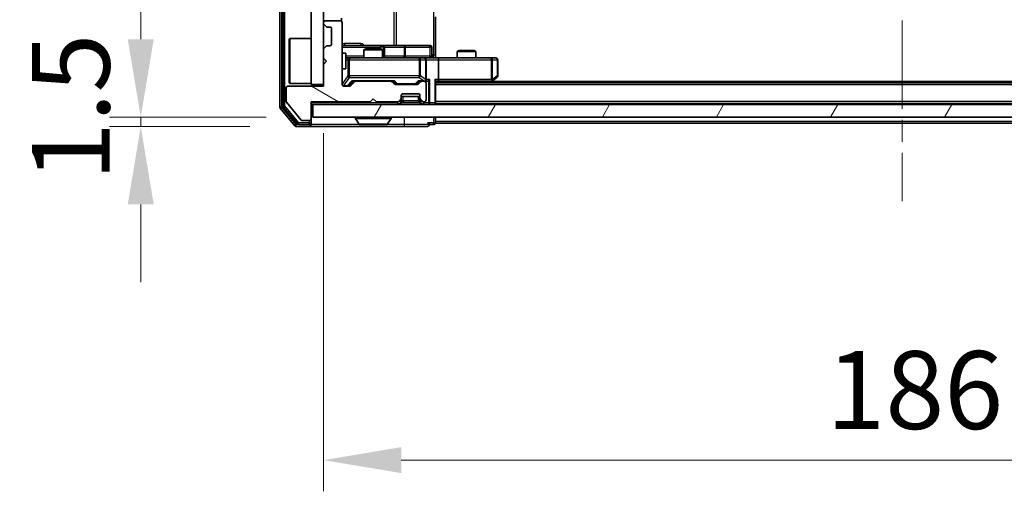
# Model space of a CAD drawing. Units: millimetres. Extents: x 0 to 8662, y 0 to 1405.
# Drawn here: x 2112 to 2270, y 992 to 1067 of the extents above; entities that cross this region are included whole.
import ezdxf

# ---------------------------------------------------------------- set-up
doc = ezdxf.new("R2010")
doc.units = ezdxf.units.MM
doc.header["$LTSCALE"] = 2.5
doc.linetypes.add('CHAIN', pattern=[0.3543, 0.2362, -0.0295, 0.0591, -0.0295])
doc.layers.get('Defpoints').update_dxf_attribs({"lineweight": 25})
for name, color, linetype, lineweight in [('Centerline (ISO)', 131, 'Continuous', 18), ('Dimension (ISO)', 7, 'Continuous', 18), ('Dimension (ISO) @ 1', 7, 'Continuous', 18), ('Hatch (ISO)', 1, 'Continuous', 18), ('Visible (ISO)', 7, 'Continuous', 35), ('Visible Narrow (ISO)', 7, 'Continuous', 25)]:
    doc.layers.add(name, color=color, linetype=linetype, lineweight=lineweight)
doc.styles.add('Note Text (TK)', font='MS PGothic.ttf')
doc.dimstyles.new('Default - Method 1b (TK)', dxfattribs={"dimscale": 2.5, "dimtxt": 2.5, "dimasz": 2.5, "dimexe": 1, "dimexo": 1.5, "dimgap": 1, "dimtad": 1, "dimrnd": 1e-08, "dimdsep": 46, "dimtxsty": 'Note Text (TK)', "dimcen": 0.09, "dimdle": 5, "dimclrd": 100, "dimclre": 100, "dimclrt": 7, "dimadec": 1, "dimazin": 1, "dimtfac": 1, "dimtmove": 0, "dimatfit": 3, "dimfxl": 1, "dimtolj": 1, "dimlwd": -1, "dimlwe": -1, "dimarcsym": 0})

# ---------------------------------------------------------------- blocks, each defined once
blk = doc.blocks.new('*D33')
at = {"layer": 'Defpoints', "color": 0}
for p in [(2158.78, 1051.84), (2131.12, 1050.34), (2156.12, 1050.34)]:
    blk.add_point(p, dxfattribs=at)
at = {"layer": 'Dimension (ISO)', "color": 100}
for p, q in [((2131.12, 1064.34), (2131.12, 1076.84)), ((2151.28, 1051.84), (2126.12, 1051.84)), ((2131.12, 1051.84), (2131.12, 1050.34)), ((2148.62, 1050.34), (2126.12, 1050.34)), ((2131.12, 1037.84), (2131.12, 1025.34))]:
    blk.add_line(p, q, dxfattribs=at)
for points in [[(2129.03, 1064.34), (2133.2, 1064.34), (2131.12, 1051.84)], [(2129.03, 1037.84), (2133.2, 1037.84), (2131.12, 1050.34)]]:
    blk.add_solid(points, dxfattribs=at)
at = {"layer": 'Dimension (ISO)', "color": 7, "insert": (2119.87, 1041.58), "char_height": 12.5, "attachment_point": 4, "rotation": 90, "style": 'Note Text (TK)'}
blk.add_mtext('\\A1;1.5', dxfattribs=at)
blk = doc.blocks.new('*D34')
at = {"layer": 'Defpoints', "color": 0}
for p in [(2160.48, 1056.79), (2346.48, 1056.79), (2346.48, 996.79)]:
    blk.add_point(p, dxfattribs=at)
at = {"layer": 'Dimension (ISO)', "color": 100}
for p, q in [((2160.48, 1049.29), (2160.48, 991.79)), ((2346.48, 1049.29), (2346.48, 991.79)), ((2172.98, 996.79), (2333.98, 996.79))]:
    blk.add_line(p, q, dxfattribs=at)
for points in [[(2172.98, 998.88), (2172.98, 994.71), (2160.48, 996.79)], [(2333.98, 998.88), (2333.98, 994.71), (2346.48, 996.79)]]:
    blk.add_solid(points, dxfattribs=at)
at = {"layer": 'Dimension (ISO)', "color": 7, "insert": (2241.3, 1008.04), "char_height": 12.5, "attachment_point": 4, "style": 'Note Text (TK)'}
blk.add_mtext('\\A1;186', dxfattribs=at)

msp = doc.modelspace()

# ---------------------------------------------------------------- hatches: boundary and pattern name
at = {"layer": 'Hatch (ISO)'}
h = msp.add_hatch(dxfattribs=at)
h.set_pattern_fill('ANSI31', color=256, scale=127, style=0)
h.set_pattern_definition([(45, (915, -40), (-11.22532, 11.22532), [])])
h.paths.add_polyline_path([(2160.4763, 1176.0943), (2158.4763, 1176.0943), (2158.4763, 1057.0943), (2160.4763, 1057.0943)])
h = msp.add_hatch(dxfattribs=at)
h.set_pattern_fill('ANSI31', color=256, scale=127, angle=105.000246, style=0)
h.set_pattern_definition([(150.0002, (915, -40), (-7.93744, -13.74819), [])])
edge = h.paths.add_edge_path()
edge.add_line((2158.4763, 1054.2943), (2167.9763, 1054.2943))
edge.add_line((2167.9763, 1054.2943), (2168.4763, 1054.7943))
edge.add_line((2168.4763, 1054.7943), (2168.9763, 1054.2943))
edge.add_line((2168.9763, 1054.2943), (2172.352, 1054.2943))
edge.add_ellipse((2172.352, 1054.5943), major_axis=(0.3, 0), ratio=1, start_angle=270, end_angle=315)
edge.add_line((2172.5641, 1054.3822), (2172.8884, 1054.7064))
edge.add_ellipse((2172.6763, 1054.9186), major_axis=(0.2121, 0.2121), ratio=1, start_angle=270, end_angle=315)
edge.add_line((2172.9763, 1054.9186), (2172.9763, 1055.2943))
edge.add_ellipse((2173.2763, 1055.2943), major_axis=(0, 0.3), ratio=1, start_angle=0, end_angle=90, ccw=False)
edge.add_line((2173.2763, 1055.5943), (2175.6763, 1055.5943))
edge.add_ellipse((2175.6763, 1055.2943), major_axis=(0.3, 0), ratio=1, start_angle=0, end_angle=90, ccw=False)
edge.add_line((2175.9763, 1055.2943), (2175.9763, 1054.9186))
edge.add_ellipse((2176.2763, 1054.9186), major_axis=(0, -0.3), ratio=1, start_angle=270, end_angle=315)
edge.add_line((2176.0641, 1054.7064), (2176.3884, 1054.3822))
edge.add_ellipse((2176.6005, 1054.5943), major_axis=(0.2121, -0.2121), ratio=1, start_angle=270, end_angle=315)
edge.add_line((2176.6005, 1054.2943), (2176.6763, 1054.2943))
edge.add_ellipse((2176.6763, 1054.5943), major_axis=(0.3, 0), ratio=1, start_angle=270, end_angle=360)
edge.add_line((2176.9763, 1054.5943), (2176.9763, 1057.2943))
edge.add_ellipse((2176.6763, 1057.2943), major_axis=(0, 0.3), ratio=1, start_angle=270, end_angle=360)
edge.add_line((2176.6763, 1057.5943), (2176.3005, 1057.5943))
edge.add_ellipse((2176.3005, 1057.2943), major_axis=(-0.3, 0), ratio=1, start_angle=270, end_angle=315)
edge.add_line((2176.0884, 1057.5064), (2175.7641, 1057.1822))
edge.add_ellipse((2175.552, 1057.3943), major_axis=(-0.2121, -0.2121), ratio=1, start_angle=45, end_angle=90, ccw=False)
edge.add_line((2175.552, 1057.0943), (2172.0505, 1057.0943))
edge.add_ellipse((2172.0505, 1057.3943), major_axis=(-0.3, 0), ratio=1, start_angle=45, end_angle=90, ccw=False)
edge.add_line((2171.8384, 1057.1822), (2171.5141, 1057.5064))
edge.add_ellipse((2171.302, 1057.2943), major_axis=(-0.2121, 0.2121), ratio=1, start_angle=270, end_angle=315)
edge.add_line((2171.302, 1057.5943), (2165.6505, 1057.5943))
edge.add_ellipse((2165.6505, 1057.2943), major_axis=(-0.3, 0), ratio=1, start_angle=270, end_angle=315)
edge.add_line((2165.4384, 1057.5064), (2164.8141, 1056.8822))
edge.add_ellipse((2164.602, 1057.0943), major_axis=(-0.2121, -0.2121), ratio=1, start_angle=45, end_angle=90, ccw=False)
edge.add_line((2164.602, 1056.7943), (2163.7763, 1056.7943))
edge.add_ellipse((2163.7763, 1057.0943), major_axis=(-0.3, 0), ratio=1, start_angle=0, end_angle=90, ccw=False)
edge.add_line((2163.4763, 1057.0943), (2163.4763, 1066.9943))
edge.add_ellipse((2163.1763, 1066.9943), major_axis=(0, 0.3), ratio=1, start_angle=270, end_angle=360)
edge.add_line((2163.1763, 1067.2943), (2160.7763, 1067.2943))
edge.add_ellipse((2160.7763, 1066.9943), major_axis=(-0.3, 0), ratio=1, start_angle=270, end_angle=360)
edge.add_line((2160.4763, 1066.9943), (2160.4763, 1066.9186))
edge.add_ellipse((2160.7763, 1066.9186), major_axis=(0, -0.3), ratio=1, start_angle=270, end_angle=315)
edge.add_line((2160.5641, 1066.7064), (2160.8884, 1066.3822))
edge.add_ellipse((2161.1005, 1066.5943), major_axis=(0.2121, -0.2121), ratio=1, start_angle=270, end_angle=315)
edge.add_line((2161.1005, 1066.2943), (2161.4763, 1066.2943))
edge.add_ellipse((2161.4763, 1065.9943), major_axis=(0.3, 0), ratio=1, start_angle=0, end_angle=90, ccw=False)
edge.add_line((2161.7763, 1065.9943), (2161.7763, 1063.5943))
edge.add_ellipse((2161.4763, 1063.5943), major_axis=(0, -0.3), ratio=1, start_angle=0, end_angle=90, ccw=False)
edge.add_line((2161.4763, 1063.2943), (2161.1005, 1063.2943))
edge.add_ellipse((2161.1005, 1062.9943), major_axis=(-0.3, 0), ratio=1, start_angle=270, end_angle=315)
edge.add_line((2160.8884, 1063.2064), (2160.5641, 1062.8822))
edge.add_ellipse((2160.7763, 1062.67), major_axis=(-0.2121, -0.2121), ratio=1, start_angle=270, end_angle=315)
edge.add_line((2160.4763, 1062.67), (2160.4763, 1061.2943))
edge.add_line((2160.4763, 1061.2943), (2160.9763, 1060.7943))
edge.add_line((2160.9763, 1060.7943), (2160.4763, 1060.2943))
edge.add_line((2160.4763, 1060.2943), (2160.4763, 1056.7943))
edge.add_line((2160.4763, 1056.7943), (2154.7763, 1056.7943))
edge.add_ellipse((2154.7763, 1056.4943), major_axis=(-0.3, 0), ratio=1, start_angle=270, end_angle=360)
edge.add_line((2154.4763, 1056.4943), (2154.4763, 1054.3667))
edge.add_ellipse((2154.6763, 1054.3667), major_axis=(0, -0.2), ratio=1, start_angle=270, end_angle=309.805571)
edge.add_line((2154.5226, 1054.2387), (2156.9163, 1051.3663))
edge.add_ellipse((2157.0699, 1051.4943), major_axis=(0.128, -0.1536), ratio=1, start_angle=270, end_angle=320.194429)
edge.add_line((2157.0699, 1051.2943), (2158.1763, 1051.2943))
edge.add_ellipse((2158.1763, 1051.5943), major_axis=(0.3, 0), ratio=1, start_angle=270, end_angle=360)
edge.add_line((2158.4763, 1051.5943), (2158.4763, 1054.2943))
h = msp.add_hatch(dxfattribs=at)
h.set_pattern_fill('ANSI31', color=256, scale=127, angle=14.999978, style=0)
h.set_pattern_definition([(60, (915, -40), (-13.74815, 7.9375), [])])
h.paths.add_polyline_path([(2158.7763, 1053.8443), (2158.7763, 1051.8443), (2348.1763, 1051.8443), (2348.1763, 1053.8443)])

# ---------------------------------------------------------------- linework, layer by layer
at = {"layer": 'Centerline (ISO)', "linetype": 'CHAIN', "ltscale": 23.990969}
msp.add_line((2253.4763, 1194.8443), (2253.4763, 1038.3443), dxfattribs=at)
at = {"layer": 'Visible (ISO)'}
for p, q in [((2153.4763, 1179.7357), (2153.4763, 1053.4529)), ((2153.9763, 1179.5547), (2153.9763, 1053.6339)), ((2158.4763, 1176.0943), (2158.4763, 1057.0943)), ((2160.4763, 1057.0943), (2160.4763, 1176.0943)), ((2160.4763, 1066.9943), (2160.4763, 1066.9186)), ((2160.5641, 1066.7064), (2160.8884, 1066.3822)), ((2163.1763, 1067.2943), (2160.7763, 1067.2943)), ((2163.3864, 1067.2084), (2163.3864, 1067.7302)), ((2163.4763, 1057.0943), (2163.4763, 1066.9943)), ((2178.4763, 1067.9443), (2178.4763, 1061.8443)), ((2161.1005, 1066.2943), (2161.4763, 1066.2943)), ((2161.7763, 1065.9943), (2161.7763, 1063.5943)), ((2154.9763, 1064.3443), (2155.0763, 1064.4443)), ((2154.9763, 1057.3443), (2154.9763, 1064.3443)), ((2155.0763, 1064.4443), (2155.0763, 1057.2443)), ((2158.4763, 1064.4443), (2155.0763, 1064.4443)), ((2161.4763, 1063.2943), (2161.1005, 1063.2943)), ((2169.7992, 1063.3443), (2163.4763, 1063.3443)), ((2169.9708, 1063.3443), (2169.7992, 1063.3443)), ((2173.6453, 1063.3443), (2169.9708, 1063.3443)), ((2177.575, 1063.3443), (2173.6453, 1063.3443)), ((2160.4763, 1062.67), (2160.4763, 1061.2943)), ((2160.8884, 1063.2064), (2160.5641, 1062.8822)), ((2163.4763, 1062.0943), (2164.0763, 1062.0943)), ((2164.0763, 1059.5943), (2164.0763, 1062.0943)), ((2167.283, 1062.7943), (2166.9763, 1062.6409)), ((2169.9763, 1062.6409), (2166.9763, 1062.6409)), ((2166.9763, 1061.3443), (2166.9763, 1062.6409)), ((2167.283, 1062.7943), (2169.6695, 1062.7943)), ((2169.6695, 1062.7943), (2169.9763, 1062.6409)), ((2169.9763, 1061.3443), (2169.9763, 1062.6409)), ((2170.2708, 1061.6443), (2170.2708, 1063.0443)), ((2177.875, 1061.6443), (2177.875, 1063.0443)), ((2178.4763, 1061.8443), (2178.4763, 1061.352)), ((2182.283, 1062.5443), (2181.9763, 1062.3909)), ((2184.9763, 1062.3909), (2181.9763, 1062.3909)), ((2181.9763, 1061.3443), (2181.9763, 1062.3909)), ((2182.283, 1062.5443), (2184.6695, 1062.5443)), ((2184.6695, 1062.5443), (2184.9763, 1062.3909)), ((2184.9763, 1061.3443), (2184.9763, 1062.3909)), ((2160.4763, 1061.2943), (2160.9763, 1060.7943)), ((2160.9763, 1060.7943), (2160.4763, 1060.2943)), ((2160.4763, 1060.2943), (2160.4763, 1056.7943)), ((2164.6617, 1061.3443), (2164.0763, 1061.3443)), ((2175.858, 1061.3443), (2164.6617, 1061.3443)), ((2176.6763, 1061.3443), (2175.858, 1061.3443)), ((2176.6763, 1061.3443), (2178.852, 1061.3443)), ((2176.9763, 1057.8943), (2176.9763, 1061.0443)), ((2187.4129, 1061.3443), (2178.852, 1061.3443)), ((2178.9763, 1061.0443), (2178.9763, 1057.8943)), ((2188.1763, 1061.3443), (2187.4129, 1061.3443)), ((2188.4763, 1058.4443), (2188.4763, 1061.0443)), ((2163.4763, 1059.5943), (2164.0763, 1059.5943)), ((2154.9763, 1057.3443), (2155.0763, 1057.2443)), ((2158.4763, 1057.2443), (2155.0763, 1057.2443)), ((2158.4763, 1057.0943), (2160.4763, 1057.0943)), ((2164.6141, 1056.8822), (2165.3263, 1057.5943)), ((2165.4384, 1057.5064), (2164.8141, 1056.8822)), ((2165.1502, 1057.5943), (2165.6505, 1057.5943)), ((2171.302, 1057.5943), (2165.6505, 1057.5943)), ((2171.302, 1057.5943), (2171.8024, 1057.5943)), ((2171.8384, 1057.1822), (2171.5141, 1057.5064)), ((2171.6263, 1057.5943), (2172.0384, 1057.1822)), ((2175.552, 1057.0943), (2172.0505, 1057.0943)), ((2175.9763, 1057.5943), (2175.5641, 1057.1822)), ((2176.0884, 1057.5064), (2175.7641, 1057.1822)), ((2175.8002, 1057.5943), (2176.3005, 1057.5943)), ((2176.6763, 1057.5943), (2176.3005, 1057.5943)), ((2176.6763, 1057.5943), (2177.052, 1057.5943)), ((2176.9763, 1054.5943), (2176.9763, 1057.2943)), ((2178.4763, 1054.1443), (2178.4763, 1057.6822)), ((2178.4763, 1057.5943), (2178.852, 1057.5943)), ((2328.4763, 1057.3443), (2178.4763, 1057.3443)), ((2178.852, 1057.5943), (2187.4429, 1057.5943)), ((2187.2096, 1057.3443), (2187.6229, 1057.6543)), ((2187.4129, 1057.8943), (2187.5685, 1057.7387)), ((2319.4763, 1057.5443), (2187.4763, 1057.5443)), ((2187.6229, 1057.6543), (2188.3563, 1058.2043)), ((2154.4763, 1056.4943), (2154.4763, 1054.3667)), ((2160.4763, 1056.7943), (2154.7763, 1056.7943)), ((2164.602, 1056.7943), (2163.7763, 1056.7943)), ((2173.2763, 1055.5943), (2175.6763, 1055.5943)), ((2154.5226, 1054.2387), (2156.9163, 1051.3663)), ((2158.4763, 1054.2943), (2167.9763, 1054.2943)), ((2158.4763, 1051.5943), (2158.4763, 1054.2943)), ((2158.4763, 1053.8443), (2158.7763, 1053.8443)), ((2158.7763, 1053.8443), (2158.7763, 1051.8443)), ((2348.1763, 1053.8443), (2158.7763, 1053.8443)), ((2167.9763, 1054.2943), (2168.4763, 1054.7943)), ((2168.4763, 1054.7943), (2168.9763, 1054.2943)), ((2168.9763, 1054.2943), (2172.352, 1054.2943)), ((2172.5641, 1054.3822), (2172.8884, 1054.7064)), ((2172.5641, 1053.9322), (2172.8884, 1054.2564)), ((2172.8884, 1054.2564), (2172.9088, 1054.2769)), ((2172.9763, 1054.9186), (2172.9763, 1055.2943)), ((2175.9763, 1055.1443), (2172.9763, 1055.1443)), ((2172.9763, 1054.4686), (2172.9763, 1054.9186)), ((2175.9763, 1055.2943), (2175.9763, 1054.9186)), ((2175.9763, 1054.9186), (2175.9763, 1054.4686)), ((2176.0437, 1054.2769), (2176.0641, 1054.2564)), ((2176.0641, 1054.7064), (2176.3884, 1054.3822)), ((2176.0641, 1054.2564), (2176.3884, 1053.9322)), ((2176.6005, 1054.2943), (2176.6763, 1054.2943)), ((2178.4763, 1054.1443), (2178.4763, 1054.0443)), ((2328.4763, 1054.0443), (2178.4763, 1054.0443)), ((2178.4763, 1053.8443), (2178.4763, 1054.0443)), ((2153.5458, 1053.2609), (2155.8863, 1050.4522)), ((2154.0458, 1053.4419), (2156.2872, 1050.7522)), ((2156.5176, 1050.6443), (2158.1763, 1050.6443)), ((2157.0699, 1051.2943), (2158.1763, 1051.2943)), ((2158.4763, 1050.9443), (2158.4763, 1051.5943)), ((2158.4763, 1050.9443), (2158.4763, 1050.6443)), ((2158.7763, 1051.8443), (2348.1763, 1051.8443)), ((2165.5763, 1051.7443), (2165.5763, 1051.7036)), ((2166.1671, 1050.7353), (2165.6086, 1051.5946)), ((2166.3348, 1050.6443), (2170.6177, 1050.6443)), ((2170.7854, 1050.7353), (2171.344, 1051.5946)), ((2171.3763, 1051.7443), (2171.3763, 1051.7036)), ((2177.4763, 1050.6443), (2178.1763, 1050.6443)), ((2178.4763, 1051.1443), (2178.4763, 1051.8443)), ((2178.4763, 1051.1443), (2178.4763, 1050.8443)), ((2328.4763, 1050.8443), (2178.4763, 1050.8443)), ((2156.1168, 1050.3443), (2158.1763, 1050.3443)), ((2158.1763, 1050.3443), (2173.4763, 1050.3443)), ((2173.4763, 1050.3443), (2177.1763, 1050.3443))]:
    msp.add_line(p, q, dxfattribs=at)
for centre, radius, start, end in [((2160.7763, 1066.9943), 0.3, 90, 180), ((2160.7763, 1066.9186), 0.3, 180, 225), ((2163.1763, 1066.9943), 0.3, 0, 90), ((2161.1005, 1066.5943), 0.3, 225, 270), ((2161.4763, 1065.9943), 0.3, 0, 90), ((2161.1005, 1062.9943), 0.3, 90, 135), ((2161.4763, 1063.5943), 0.3, 270, 0), ((2169.9708, 1063.0443), 0.3, 0, 90), ((2177.575, 1063.0443), 0.3, 0, 90), ((2160.7763, 1062.67), 0.3, 135, 180), ((2170.5708, 1061.6443), 0.3, 180, 270), ((2178.175, 1061.6443), 0.3, 180, 270), ((2176.6763, 1061.0443), 0.3, 0, 90), ((2188.1763, 1061.0443), 0.3, 0, 90), ((2163.7763, 1057.0943), 0.3, 180, 270), ((2165.6505, 1057.2943), 0.3, 90, 135), ((2171.302, 1057.2943), 0.3, 45, 90), ((2172.0505, 1057.3943), 0.3, 225, 270), ((2175.552, 1057.3943), 0.3, 270, 315), ((2176.3005, 1057.2943), 0.3, 90, 135), ((2176.6763, 1057.8943), 0.3, 270, 293.437985), ((2176.6763, 1057.2943), 0.3, 0, 90), ((2176.6763, 1057.8943), 0.3, 328.755545, 0), ((2187.4429, 1057.8943), 0.3, 270, 293.437984), ((2187.4429, 1057.8943), 0.3, 293.437984, 306.869898), ((2188.1763, 1058.4443), 0.3, 306.869898, 0), ((2154.7763, 1056.4943), 0.3, 90, 180), ((2164.602, 1057.0943), 0.3, 270, 315), ((2173.2763, 1055.2943), 0.3, 90, 180), ((2175.6763, 1055.2943), 0.3, 0, 90), ((2154.6763, 1054.3667), 0.2, 180, 219.805571), ((2172.352, 1054.5943), 0.3, 270, 315), ((2172.352, 1054.1443), 0.3, 270, 315), ((2172.6763, 1054.9186), 0.3, 315, 0), ((2172.6763, 1054.4686), 0.3, 315, 0), ((2176.2763, 1054.9186), 0.3, 180, 225), ((2176.2763, 1054.4686), 0.3, 180, 225), ((2176.6005, 1054.5943), 0.3, 225, 270), ((2176.6005, 1054.1443), 0.3, 225, 270), ((2176.6763, 1054.5943), 0.3, 270, 0), ((2178.1763, 1054.1443), 0.3, 270, 0), ((2153.7763, 1053.4529), 0.3, 180, 219.805571), ((2154.2763, 1053.6339), 0.3, 180, 219.805571), ((2156.5176, 1050.9443), 0.3, 219.805571, 270), ((2157.0699, 1051.4943), 0.2, 219.805571, 270), ((2158.1763, 1051.5943), 0.3, 270, 0), ((2158.1763, 1050.9443), 0.3, 270, 0), ((2158.1763, 1050.6443), 0.3, 270, 0), ((2165.6763, 1051.7443), 0.1, 90, 180), ((2165.7763, 1051.7036), 0.2, 180, 213.023868), ((2166.3348, 1050.8443), 0.2, 213.023868, 270), ((2170.6177, 1050.8443), 0.2, 270, 326.976132), ((2171.2763, 1051.7443), 0.1, 0, 90), ((2171.1763, 1051.7036), 0.2, 326.976132, 0), ((2177.1763, 1050.6443), 0.3, 0, 90), ((2177.1763, 1050.6443), 0.3, 270, 0), ((2178.1763, 1050.9443), 0.3, 270, 0), ((2156.1168, 1050.6443), 0.3, 219.805571, 270)]:
    msp.add_arc(centre, radius, start, end, dxfattribs=at)
for centre, major_axis, ratio, start_param, end_param in [((2178.852, 1061.0443), (0, 0.3), 0.41421356, 4.71238898, 6.28318531), ((2165.047, 1057.8943), (-0.1246, 0.2958), 0.40041045, 2.33106693, 2.97456804), ((2171.9055, 1057.8943), (0.1246, 0.2958), 0.40041045, 3.30861727, 3.95211838), ((2172.2506, 1057.3943), (-0.3, 0), 0.99985076, 0.78532354, 1.57079633), ((2175.352, 1057.3943), (0.3, 0), 0.99985076, 4.71238898, 5.49786177), ((2175.697, 1057.8943), (-0.1246, 0.2958), 0.40041045, 2.33106693, 2.97456804), ((2176.644, 1057.8943), (0.6487, -0.2044), 0.33843751, 4.81863915, 5.05307027), ((2176.6763, 1057.8718), (0.2515, -0.483), 0.33843751, 1.12161563, 1.39634246), ((2177.052, 1057.8943), (0.4243, 0), 0.70710678, 4.71238898, 5.49778714), ((2177.352, 1057.8943), (-0.2772, -0.2772), 0.41421356, 1.17809725, 1.96349541), ((2178.1763, 1057.8943), (-0.2772, 0.2772), 0.41421356, 3.53429174, 4.3196899), ((2178.852, 1057.8943), (0, 0.3), 0.41421356, 3.14159265, 4.71238898), ((2187.4129, 1057.8718), (-0.2411, -0.4823), 0.37002441, 1.47901306, 1.75373989), ((2164.402, 1057.0943), (0.3, 0), 0.99985076, 4.71238898, 5.49786177)]:
    msp.add_ellipse(centre, major_axis=major_axis, ratio=ratio, start_param=start_param, end_param=end_param, dxfattribs=at)
for points, knots in [([(2178.4763, 1061.3561), (2178.6695, 1061.3661), (2178.8632, 1061.3725), (2179.2508, 1061.3614), (2179.4446, 1061.3443), (2179.6388, 1061.3443)], [0, 0, 0, 0, 0.058050733, 0.058050733, 0.116308971, 0.116308971, 0.116308971, 0.116308971]), ([(2176.7956, 1057.6191), (2176.8018, 1057.6218), (2176.8079, 1057.6247), (2176.8404, 1057.6414), (2176.8696, 1057.6629), (2176.9057, 1057.6999), (2176.9209, 1057.7196), (2176.9328, 1057.7387)], [0.2508867575, 0.2508867575, 0.2508867575, 0.2508867575, 0.2528779694, 0.2528779694, 0.2619584182, 0.2619584182, 0.268388032, 0.268388032, 0.268388032, 0.268388032]), ([(2187.5623, 1057.6191), (2187.5632, 1057.6215), (2187.5641, 1057.624), (2187.5694, 1057.6412), (2187.5719, 1057.6606), (2187.5723, 1057.6978), (2187.571, 1057.7187), (2187.5685, 1057.7387)], [0.3810312192, 0.3810312192, 0.3810312192, 0.3810312192, 0.382741903, 0.382741903, 0.3917616542, 0.3917616542, 0.3985536381, 0.3985536381, 0.3985536381, 0.3985536381]), ([(2168.0869, 1050.6443), (2168.0868, 1050.6443), (2168.0866, 1050.6443), (2168.0863, 1050.6443), (2168.086, 1050.6443), (2168.0858, 1050.6443)], [-0.000230599076, -0.000230599076, -0.000230599076, -0.000230599076, 0, 0, 0.000338329447, 0.000338329447, 0.000338329447, 0.000338329447]), ([(2168.0869, 1050.6443), (2168.087, 1050.6443), (2168.087, 1050.6443), (2168.0874, 1050.6443), (2168.0877, 1050.6443), (2168.088, 1050.6443)], [-0.000054249657, -0.000054249657, -0.000054249657, -0.000054249657, 0, 0, 0.000241517914, 0.000241517914, 0.000241517914, 0.000241517914]), ([(2170.4938, 1050.6443), (2170.4945, 1050.6443), (2170.4952, 1050.6443), (2170.4969, 1050.6443), (2170.498, 1050.6443), (2170.499, 1050.6443)], [-0.000230599076, -0.000230599076, -0.000230599076, -0.000230599076, 0, 0, 0.000338329447, 0.000338329447, 0.000338329447, 0.000338329447]), ([(2170.499, 1050.6443), (2170.4981, 1050.6443), (2170.4971, 1050.6443), (2170.4955, 1050.6443), (2170.4948, 1050.6443), (2170.4942, 1050.6443)], [-0.000338329447, -0.000338329447, -0.000338329447, -0.000338329447, 0, 0, 0.000241517914, 0.000241517914, 0.000241517914, 0.000241517914])]:
    msp.add_open_spline(points, degree=3, knots=knots, dxfattribs=at)
at = {"layer": 'Visible Narrow (ISO)'}
for p, q in [((2153.7763, 1053.4529), (2153.7763, 1179.7357)), ((2154.2763, 1053.6339), (2154.2763, 1179.5547)), ((2178.1834, 1171.3443), (2178.1834, 1061.8443)), ((2171.8011, 1169.8443), (2171.8011, 1063.3443)), ((2172.2054, 1063.3443), (2172.2054, 1169.8443)), ((2166.4614, 1063.6443), (2163.8313, 1063.6443)), ((2163.4763, 1063.0443), (2169.5871, 1063.0443)), ((2166.9763, 1061.6443), (2164.0763, 1061.6443)), ((2170.0989, 1063.0443), (2169.5871, 1063.0443)), ((2169.5871, 1063.0443), (2169.5871, 1062.7943)), ((2169.9763, 1061.6443), (2170.0989, 1061.6443)), ((2170.0989, 1061.6443), (2170.0989, 1063.0443)), ((2170.0989, 1063.0443), (2170.2705, 1063.0443)), ((2170.2705, 1061.6443), (2170.0989, 1061.6443)), ((2170.2708, 1063.0443), (2170.2705, 1063.0443)), ((2170.2705, 1063.0443), (2170.2705, 1061.6443)), ((2170.2705, 1061.6443), (2170.2708, 1061.6443)), ((2170.2708, 1063.0443), (2173.4332, 1063.0443)), ((2173.4332, 1061.6443), (2170.2708, 1061.6443)), ((2173.6584, 1063.0443), (2173.4332, 1063.0443)), ((2173.4332, 1063.0443), (2173.4332, 1061.6443)), ((2173.4332, 1061.6443), (2173.6584, 1061.6443)), ((2173.6584, 1063.0443), (2177.588, 1063.0443)), ((2173.6584, 1061.6443), (2173.6584, 1063.0443)), ((2177.588, 1061.6443), (2173.6584, 1061.6443)), ((2177.875, 1063.0443), (2177.588, 1063.0443)), ((2177.588, 1063.0443), (2177.588, 1061.6443)), ((2177.588, 1061.6443), (2177.875, 1061.6443)), ((2178.1834, 1061.8443), (2177.875, 1061.8443)), ((2178.1834, 1061.8443), (2178.4763, 1061.8443)), ((2164.0763, 1061.0443), (2164.3933, 1061.0443)), ((2164.6617, 1061.0443), (2164.3933, 1061.0443)), ((2164.3933, 1061.0443), (2164.3933, 1058.4443)), ((2164.6617, 1061.3443), (2164.6617, 1061.0443)), ((2164.6617, 1058.4443), (2164.6617, 1061.0443)), ((2164.6617, 1061.0443), (2175.858, 1061.0443)), ((2175.858, 1061.0443), (2175.858, 1061.3443)), ((2176.0627, 1061.0443), (2175.858, 1061.0443)), ((2175.858, 1061.0443), (2175.858, 1058.4443)), ((2176.0627, 1058.4443), (2176.0627, 1061.0443)), ((2176.0627, 1061.0443), (2176.8809, 1061.0443)), ((2176.9763, 1061.0443), (2176.8809, 1061.0443)), ((2176.8809, 1061.0443), (2176.8809, 1057.8718)), ((2176.9763, 1061.0443), (2178.9763, 1061.0443)), ((2178.9763, 1061.0443), (2187.4129, 1061.0443)), ((2187.4129, 1061.0443), (2187.4129, 1061.3443)), ((2187.4129, 1061.0443), (2187.4129, 1057.8943)), ((2187.6322, 1061.0443), (2187.4129, 1061.0443)), ((2187.6322, 1057.8718), (2187.6322, 1061.0443)), ((2187.6322, 1061.0443), (2188.3956, 1061.0443)), ((2188.4763, 1061.0443), (2188.3956, 1061.0443)), ((2188.3956, 1061.0443), (2188.3956, 1058.4443)), ((2163.5079, 1057.1162), (2163.5079, 1059.5943)), ((2163.4763, 1057.1162), (2163.5079, 1057.1162)), ((2164.3933, 1058.4443), (2163.5079, 1057.1162)), ((2163.7763, 1056.8762), (2164.6617, 1058.2043)), ((2165.047, 1057.6543), (2164.2655, 1056.8543)), ((2164.3933, 1058.4443), (2164.6617, 1058.4443)), ((2164.4776, 1056.8822), (2165.1733, 1057.5943)), ((2164.6617, 1058.4443), (2164.6617, 1058.2043)), ((2175.858, 1058.4443), (2164.6617, 1058.4443)), ((2164.6617, 1058.2043), (2175.858, 1058.2043)), ((2171.9055, 1057.6543), (2165.047, 1057.6543)), ((2171.7792, 1057.5943), (2172.1819, 1057.1822)), ((2172.394, 1057.1543), (2171.9055, 1057.6543)), ((2172.1819, 1057.1822), (2172.0384, 1057.1822)), ((2172.394, 1057.1543), (2172.394, 1057.0943)), ((2175.2086, 1057.1543), (2172.394, 1057.1543)), ((2175.697, 1057.6543), (2175.2086, 1057.1543)), ((2175.2086, 1057.0943), (2175.2086, 1057.1543)), ((2175.4207, 1057.1822), (2175.8233, 1057.5943)), ((2175.5641, 1057.1822), (2175.4207, 1057.1822)), ((2176.644, 1057.6543), (2175.697, 1057.6543)), ((2175.858, 1058.2043), (2175.858, 1058.4443)), ((2175.858, 1058.4443), (2176.0627, 1058.4443)), ((2175.858, 1058.2043), (2176.644, 1057.6543)), ((2176.8809, 1057.8718), (2176.0627, 1058.4443)), ((2177.5641, 1057.8943), (2176.9763, 1057.8943)), ((2177.352, 1057.6822), (2177.352, 1054.1443)), ((2177.5641, 1054.1443), (2177.5641, 1057.8943)), ((2178.3884, 1057.8943), (2178.3884, 1054.1443)), ((2178.9763, 1057.8943), (2178.3884, 1057.8943)), ((2328.4763, 1057.0443), (2178.4763, 1057.0443)), ((2187.4129, 1057.8943), (2178.9763, 1057.8943)), ((2187.3294, 1057.5943), (2186.9961, 1057.3443)), ((2188.3956, 1058.4443), (2187.6322, 1057.8718)), ((2188.4763, 1058.4443), (2188.3956, 1058.4443)), ((2163.7763, 1056.8543), (2163.7763, 1056.8762)), ((2163.7763, 1056.8543), (2163.7763, 1056.7943)), ((2164.2655, 1056.8543), (2163.7763, 1056.8543)), ((2164.2655, 1056.7943), (2164.2655, 1056.8543)), ((2164.6141, 1056.8822), (2164.4776, 1056.8822)), ((2172.352, 1054.1443), (2158.4763, 1054.1443)), ((2172.6763, 1054.4686), (2172.352, 1054.1443)), ((2172.352, 1054.1443), (2172.5641, 1053.9322)), ((2172.352, 1054.1443), (2172.352, 1053.8443)), ((2172.6763, 1054.4943), (2172.6763, 1054.4686)), ((2172.6763, 1054.4686), (2172.9763, 1054.4686)), ((2172.8884, 1054.2564), (2172.6763, 1054.4686)), ((2172.7763, 1053.9322), (2173.121, 1054.2769)), ((2176.1763, 1053.9322), (2172.7763, 1053.9322)), ((2172.7763, 1053.8443), (2172.7763, 1053.9322)), ((2172.9865, 1054.489), (2172.9763, 1054.4686)), ((2173.2763, 1054.4686), (2173.2763, 1055.1443)), ((2175.6763, 1054.4686), (2173.2763, 1054.4686)), ((2173.2763, 1054.4686), (2173.2763, 1054.2564)), ((2173.2763, 1054.2564), (2175.6763, 1054.2564)), ((2175.6763, 1055.1443), (2175.6763, 1054.4686)), ((2175.6763, 1054.4686), (2175.6763, 1054.2564)), ((2176.1763, 1053.9322), (2175.8316, 1054.2769)), ((2175.9763, 1054.4686), (2175.966, 1054.489)), ((2175.9763, 1054.4686), (2176.2763, 1054.4686)), ((2176.2763, 1054.4686), (2176.0641, 1054.2564)), ((2176.1763, 1053.8443), (2176.1763, 1053.9322)), ((2176.2763, 1054.4686), (2176.2763, 1054.4943)), ((2176.6005, 1054.1443), (2176.2763, 1054.4686)), ((2176.3884, 1053.9322), (2176.6005, 1054.1443)), ((2177.352, 1054.1443), (2176.6005, 1054.1443)), ((2176.6005, 1053.8443), (2176.6005, 1054.1443)), ((2177.352, 1054.1443), (2177.352, 1053.8443)), ((2177.352, 1054.1443), (2177.5641, 1054.1443)), ((2178.3884, 1054.1443), (2177.5641, 1054.1443)), ((2178.3884, 1054.1443), (2178.4763, 1054.1443)), ((2328.4763, 1054.3443), (2178.4763, 1054.3443)), ((2153.7763, 1053.4529), (2153.4763, 1053.4529)), ((2153.5458, 1053.2609), (2153.7763, 1053.4529)), ((2156.1168, 1050.6443), (2153.7763, 1053.4529)), ((2154.2763, 1053.6339), (2153.9763, 1053.6339)), ((2154.0458, 1053.4419), (2154.2763, 1053.6339)), ((2156.5176, 1050.9443), (2154.2763, 1053.6339)), ((2156.1168, 1050.6443), (2155.8863, 1050.4522)), ((2156.5176, 1050.6443), (2156.1168, 1050.6443)), ((2156.1168, 1050.3443), (2156.1168, 1050.6443)), ((2156.5176, 1050.9443), (2156.2872, 1050.7522)), ((2158.1763, 1050.9443), (2156.5176, 1050.9443)), ((2156.5176, 1050.6443), (2156.5176, 1050.9443)), ((2158.1763, 1051.2943), (2158.1763, 1050.9443)), ((2158.1763, 1050.9443), (2158.4763, 1050.9443)), ((2158.1763, 1050.6443), (2158.1763, 1050.9443)), ((2166.3348, 1050.6443), (2158.4763, 1050.6443)), ((2171.3763, 1051.7443), (2165.5763, 1051.7443)), ((2165.5763, 1051.7036), (2171.3763, 1051.7036)), ((2165.6086, 1051.5946), (2171.344, 1051.5946)), ((2166.1671, 1050.7353), (2170.7854, 1050.7353)), ((2173.4763, 1050.6443), (2170.6177, 1050.6443)), ((2173.4763, 1050.6443), (2173.4763, 1051.8443)), ((2177.4763, 1050.6443), (2173.4763, 1050.6443)), ((2173.4763, 1050.3443), (2173.4763, 1050.6443)), ((2178.1763, 1050.9443), (2177.1763, 1050.9443)), ((2178.1763, 1051.8443), (2178.1763, 1050.9443)), ((2178.1763, 1050.6443), (2178.1763, 1050.9443)), ((2178.1763, 1050.9443), (2178.4763, 1050.9443)), ((2328.4763, 1051.1443), (2178.4763, 1051.1443))]:
    msp.add_line(p, q, dxfattribs=at)
for centre, radius, start, end in [((2172.394, 1057.3943), 0.3, 225, 270.004276), ((2173.2763, 1054.8564), 0.6, 255, 270), ((2175.6763, 1054.8564), 0.6, 270, 285)]:
    msp.add_arc(centre, radius, start, end, dxfattribs=at)
for centre, major_axis, ratio, start_param, end_param in [((2164.0067, 1063.6443), (0, -0.3), 0.58454167, 4.71238898, 6.28318531), ((2166.589, 1063.6443), (0, -0.3), 0.42514266, 4.71238898, 6.28318531), ((2169.7992, 1063.0443), (0, 0.3), 0.70710678, 0, 1.57079633), ((2169.7992, 1063.0443), (0, 0.3), 0.99904822, 4.71238898, 6.28318531), ((2169.9708, 1063.0443), (0, 0.3), 0.99904822, 4.71238898, 6.28318531), ((2173.6453, 1063.0443), (0, 0.3), 0.70710678, 0, 1.57079633), ((2173.6453, 1063.0443), (0, 0.3), 0.04361939, 4.71238898, 6.28318531), ((2177.575, 1063.0443), (0, 0.3), 0.04361939, 4.71238898, 6.28318531), ((2170.3986, 1061.6443), (0, -0.3), 0.99904822, 4.71238898, 6.28318531), ((2170.5702, 1061.6443), (0, -0.3), 0.99904822, 4.71238898, 6.28318531), ((2173.221, 1061.6443), (0, -0.3), 0.70710678, 0, 1.57079633), ((2173.6715, 1061.6443), (0, -0.3), 0.04361939, 4.71238898, 6.28318531), ((2177.6011, 1061.6443), (0, -0.3), 0.04361939, 4.71238898, 6.28318531), ((2177.8298, 1061.8443), (0, 0.5), 0.70710678, 3.63208882, 4.71238898), ((2164.6617, 1061.0443), (0, 0.3), 0.89442719, 0, 1.57079633), ((2175.858, 1061.0443), (0, 0.3), 0.68218798, 4.71238898, 6.28318531), ((2176.6763, 1061.0443), (0, 0.3), 0.68218798, 4.71238898, 6.28318531), ((2187.4129, 1061.0443), (0, 0.3), 0.73117683, 4.71238898, 6.28318531), ((2188.1763, 1061.0443), (0, 0.3), 0.73117683, 4.71238898, 6.28318531), ((2163.7763, 1057.1162), (-0.3, 0), 0.8, 0, 1.57079633), ((2163.7763, 1057.0943), (-0.3, 0), 0.8, 0, 1.57079633), ((2163.7763, 1057.1162), (-0.2496, 0.1664), 0.74278135, 0.73144738, 2.03058658), ((2164.6617, 1058.4443), (0.2496, -0.1664), 0.74278135, 3.87304003, 5.17217924), ((2172.394, 1057.3943), (-0.2146, -0.2096), 0.69016738, 0.01688328, 0.97755034), ((2175.2086, 1057.3943), (0, -0.3), 0.99985076, 0, 0.78547279), ((2175.2086, 1057.3943), (0.2146, -0.2096), 0.69016738, 5.30563497, 6.26630203), ((2175.858, 1058.4443), (0.172, 0.2458), 0.60731338, 3.99759411, 5.11423213), ((2188.1763, 1058.4443), (0.18, -0.24), 0.65092538, 0, 1.11663802), ((2164.2655, 1057.0943), (0.2146, -0.2096), 0.69016738, 5.30563497, 6.26630203), ((2164.2655, 1057.0943), (0, -0.3), 0.99985076, 0, 0.78547279), ((2173.2005, 1054.1443), (-0.6476, -0.2345), 0.1095524, 6.05341704, 7.1006146), ((2172.6967, 1054.489), (0.2121, -0.2121), 0.93511313, 0, 0.81891691), ((2173.2763, 1054.22), (0.3688, -0.0542), 0.10017299, 2.02004638, 3.06724394), ((2173.2763, 1054.22), (-0.2751, 0.289), 0.41386186, 5.38420769, 6.43140524), ((2173.121, 1054.489), (0.0776, 0.2898), 0.25056281, 3.96050957, 4.77942648), ((2173.2763, 1055.0686), (0, -0.6), 0.5, 6.02138592, 6.28318531), ((2175.6763, 1055.0686), (0, -0.6), 0.5, 0, 0.26179939), ((2175.6763, 1054.22), (0.2751, 0.289), 0.41386186, 6.13496537, 7.18216292), ((2175.8316, 1054.489), (-0.0776, 0.2898), 0.25056281, 1.50375883, 2.32267574), ((2175.6763, 1054.22), (0.3688, 0.0542), 0.10017299, 0.07434872, 1.12154627), ((2176.2558, 1054.489), (-0.2121, -0.2121), 0.93511313, 5.46426839, 6.28318531), ((2175.752, 1054.1443), (0.6476, -0.2345), 0.1095524, 5.46575602, 6.51295357), ((2177.352, 1054.1443), (0, -0.3), 0.70710678, 0, 1.57079633), ((2178.1763, 1054.1443), (0, -0.3), 0.70710678, 0, 1.57079633)]:
    msp.add_ellipse(centre, major_axis=major_axis, ratio=ratio, start_param=start_param, end_param=end_param, dxfattribs=at)
for points, knots in [([(2163.8313, 1063.6443), (2163.7008, 1063.6443), (2163.5698, 1063.579), (2163.478, 1063.4655), (2163.4763, 1063.4634)], [-0.0947483197, -0.0947483197, -0.0947483197, -0.0947483197, -0.0473741599, -0.0464751065, -0.0464751065, -0.0464751065, -0.0464751065]), ([(2166.9777, 1063.3443), (2166.9495, 1063.3928), (2166.8155, 1063.5627), (2166.6113, 1063.6443), (2166.4614, 1063.6443)], [-0.0659035173, -0.0659035173, -0.0659035173, -0.0659035173, -0.0487820617, 0, 0, 0, 0]), ([(2178.4763, 1061.352), (2178.5821, 1061.3555), (2178.8078, 1061.3622), (2179.216, 1061.3575), (2179.4881, 1061.3443), (2179.6388, 1061.3443)], [-0.114793845, -0.114793845, -0.114793845, -0.114793845, -0.083098727, -0.049859236, 0, 0, 0, 0])]:
    msp.add_open_spline(points, degree=3, knots=knots, dxfattribs=at)

# ---------------------------------------------------------------- dimensions: what is measured, and where the dimension line sits
at = {"layer": 'Dimension (ISO) @ 1', "color": 100}
for base, p1, p2, angle, override, picture, middle in [((2131.1168, 1050.3443), (2158.7763, 1051.8443), (2156.1168, 1050.3443), 270, {"dimscale": 1, "dimtxt": 12.5, "dimasz": 12.5, "dimexe": 5, "dimexo": 7.5, "dimgap": 5, "dimdec": 2, "dimcen": 0.45, "dimtol": 0, "dimlim": 0, "dimtp": 0, "dimtm": 0, "dimtdec": 2, "dimtix": 0, "dimtofl": 1, "dimtmove": 0, "dimatfit": 1}, '*D33', (2131.1168, 1051.0943)), ((2346.4763, 996.7943), (2160.4763, 1056.7943), (2346.4763, 1056.7943), 180, {"dimscale": 1, "dimtxt": 12.5, "dimasz": 12.5, "dimexe": 5, "dimexo": 7.5, "dimgap": 5, "dimdec": 2, "dimcen": 0.45, "dimtol": 0, "dimlim": 0, "dimtp": 0, "dimtm": 0, "dimtdec": 2, "dimtix": 0, "dimtofl": 0, "dimtmove": 0, "dimatfit": 1}, '*D34', (2253.4763, 996.7943))]:
    dim = msp.add_linear_dim(base=base, p1=p1, p2=p2, angle=angle, dimstyle='Default - Method 1b (TK)', override=override, dxfattribs=at)
    dim.commit()
    dim.dimension.update_dxf_attribs({"geometry": picture, "text_midpoint": middle, "dimtype": 128})

doc.saveas('drawing.dxf')
